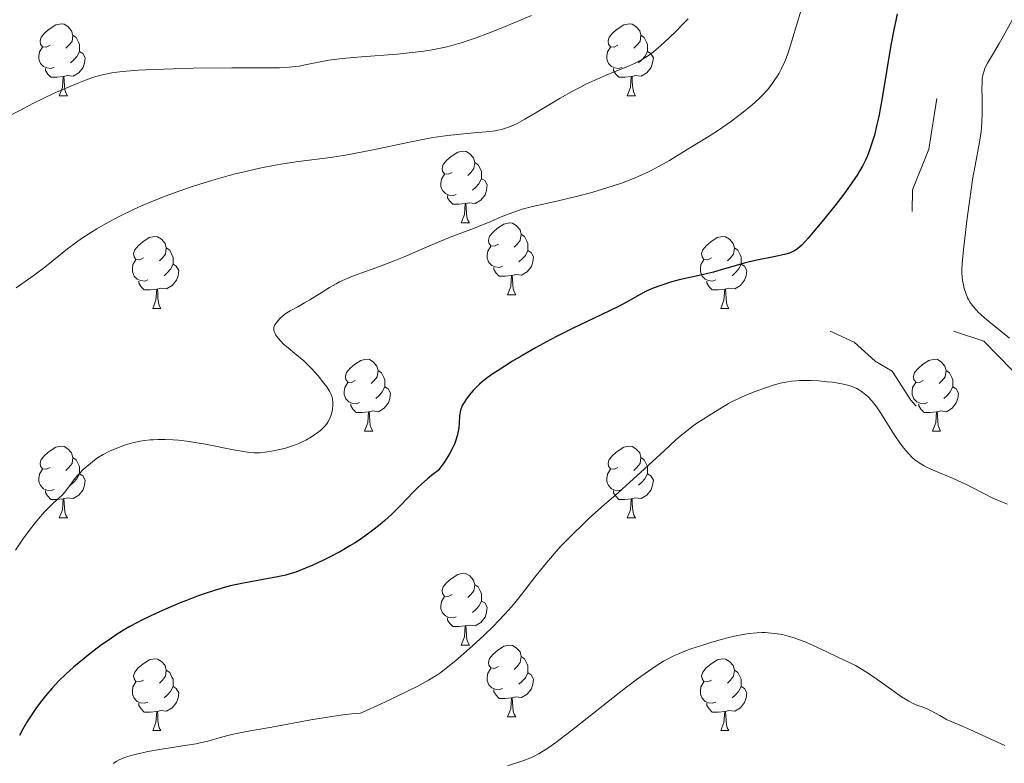
# Model space of a CAD drawing. Units: metres. Extents: x 650291 to 654811, y 4757446 to 4760515.
# Drawn here: x 651535 to 651672, y 4758884 to 4758988 of the extents above; entities that cross this region are included whole.
import ezdxf

# ---------------------------------------------------------------- set-up
doc = ezdxf.new("R2010")
doc.units = ezdxf.units.M
doc.header["$MEASUREMENT"] = 0
doc.linetypes.add('DGN Style 5', pattern=[38.08266, 16.32114, -21.76152])
for name, color, linetype, lineweight in [('Carátula', 7, 'Continuous', 0), ('Elementos auxiliares', 7, 'Continuous', 0), ('Entidades rústicas y varios', 7, 'Continuous', 0), ('Relieve y altimetría', 7, 'Continuous', 0), ('Viales y ferrocarril', 7, 'Continuous', 0)]:
    doc.layers.add(name, color=color, linetype=linetype, lineweight=lineweight)

msp = doc.modelspace()

# ---------------------------------------------------------------- linework, layer by layer
at = {"layer": 'Carátula', "color": 7, "linetype": 'Continuous', "lineweight": 0}
msp.add_3dface([(650356.97, 4757446.05), (654810.86, 4757545.48), (654744.57, 4760514.76), (650290.68, 4760415.33)], dxfattribs=at)
at = {"layer": 'Elementos auxiliares', "color": 250, "linetype": 'Continuous', "lineweight": 0}
msp.add_3dface([(651233.46, 4757859.5), (651182.33, 4760172.86), (654579.55, 4760248.73), (654631.83, 4757935.37)], dxfattribs=at)
at = {"layer": 'Entidades rústicas y varios', "color": 92, "linetype": 'Continuous', "lineweight": 0, "flags": 128}
for points in [[(651539.2, 4758984.63), (651538.67, 4758984.37), (651538.14, 4758984.42), (651537.87, 4758984.79), (651537.82, 4758985.22), (651537.98, 4758985.74), (651538.46, 4758986.33), (651539.09, 4758986.86), (651539.99, 4758987.45), (651540.74, 4758987.61), (651541.16, 4758987.55), (651541.69, 4758987.24), (651542.22, 4758986.65), (651542.38, 4758986.01), (651542.27, 4758985.16), (651541.85, 4758984.63), (651541.43, 4758984.21)], [(651618.52, 4758984.63), (651617.99, 4758984.37), (651617.46, 4758984.42), (651617.2, 4758984.79), (651617.14, 4758985.22), (651617.3, 4758985.74), (651617.78, 4758986.33), (651618.42, 4758986.86), (651619.32, 4758987.45), (651620.06, 4758987.61), (651620.49, 4758987.55), (651621.02, 4758987.24), (651621.55, 4758986.65), (651621.71, 4758986.01), (651621.6, 4758985.16), (651621.17, 4758984.63), (651620.75, 4758984.21)], [(651542.38, 4758986.01), (651542.86, 4758985.7), (651543.17, 4758985.06), (651543.33, 4758984.74), (651543.33, 4758984.16), (651543.33, 4758983.73), (651542.96, 4758983.04), (651542.54, 4758982.56), (651542.06, 4758982.14)], [(651621.71, 4758986.01), (651622.18, 4758985.7), (651622.5, 4758985.06), (651622.66, 4758984.74), (651622.66, 4758984.16), (651622.66, 4758983.73), (651622.29, 4758983.04), (651621.87, 4758982.56), (651621.39, 4758982.14)], [(651539.78, 4758981.55), (651539.36, 4758981.39), (651538.77, 4758981.45), (651538.3, 4758981.66), (651537.87, 4758982.09), (651537.66, 4758982.67), (651537.66, 4758983.09), (651537.71, 4758983.68), (651538.14, 4758984.37)], [(651543.33, 4758983.73), (651543.79, 4758983.48), (651544.13, 4758982.87), (651544.02, 4758982.14), (651543.81, 4758981.5), (651543.23, 4758980.76), (651542.43, 4758980.28), (651541.58, 4758980.39), (651541.15, 4758980.26)], [(651619.11, 4758981.55), (651618.68, 4758981.39), (651618.1, 4758981.45), (651617.62, 4758981.66), (651617.2, 4758982.09), (651616.98, 4758982.67), (651616.98, 4758983.09), (651617.04, 4758983.68), (651617.46, 4758984.37)], [(651622.66, 4758983.73), (651623.11, 4758983.48), (651623.46, 4758982.87), (651623.35, 4758982.14), (651623.14, 4758981.5), (651622.55, 4758980.76), (651621.76, 4758980.28), (651620.91, 4758980.39), (651620.48, 4758980.26)], [(651541.04, 4758980.26), (651540.15, 4758980.17), (651539.31, 4758980.17), (651538.88, 4758980.6), (651538.56, 4758981.08), (651538.56, 4758981.39)], [(651620.37, 4758980.26), (651619.48, 4758980.17), (651618.63, 4758980.17), (651618.21, 4758980.6), (651617.89, 4758981.08), (651617.89, 4758981.39)], [(651540.5, 4758977.57), (651540.93, 4758978.73), (651541.04, 4758980.26), (651541.15, 4758980.26), (651541.19, 4758979.67), (651541.22, 4758978.99), (651541.29, 4758978.37), (651541.41, 4758977.97), (651541.62, 4758977.57)], [(651619.82, 4758977.57), (651620.26, 4758978.73), (651620.37, 4758980.26), (651620.48, 4758980.26), (651620.51, 4758979.67), (651620.55, 4758978.99), (651620.62, 4758978.37), (651620.73, 4758977.97), (651620.95, 4758977.57)], [(651540.5, 4758977.57), (651541.62, 4758977.57)], [(651619.82, 4758977.57), (651620.95, 4758977.57)], [(651595.34, 4758966.86), (651594.8, 4758966.6), (651594.28, 4758966.65), (651594.01, 4758967.02), (651593.96, 4758967.45), (651594.12, 4758967.97), (651594.6, 4758968.56), (651595.23, 4758969.09), (651596.13, 4758969.68), (651596.88, 4758969.84), (651597.3, 4758969.78), (651597.83, 4758969.47), (651598.36, 4758968.88), (651598.52, 4758968.24), (651598.41, 4758967.39), (651597.98, 4758966.86), (651597.56, 4758966.44)], [(651598.52, 4758968.24), (651599, 4758967.93), (651599.31, 4758967.29), (651599.47, 4758966.97), (651599.47, 4758966.39), (651599.47, 4758965.96), (651599.1, 4758965.27), (651598.68, 4758964.79), (651598.2, 4758964.37)], [(651595.92, 4758963.78), (651595.5, 4758963.62), (651594.91, 4758963.68), (651594.44, 4758963.89), (651594.01, 4758964.32), (651593.8, 4758964.9), (651593.8, 4758965.32), (651593.85, 4758965.91), (651594.28, 4758966.6)], [(651599.47, 4758965.96), (651599.92, 4758965.71), (651600.27, 4758965.1), (651600.16, 4758964.37), (651599.95, 4758963.73), (651599.36, 4758962.99), (651598.57, 4758962.51), (651597.72, 4758962.62), (651597.29, 4758962.49)], [(651597.18, 4758962.49), (651596.29, 4758962.4), (651595.44, 4758962.4), (651595.02, 4758962.83), (651594.7, 4758963.31), (651594.7, 4758963.62)], [(651596.64, 4758959.8), (651597.07, 4758960.96), (651597.18, 4758962.49), (651597.29, 4758962.49), (651597.32, 4758961.9), (651597.36, 4758961.22), (651597.43, 4758960.6), (651597.54, 4758960.2), (651597.76, 4758959.8)], [(651596.64, 4758959.8), (651597.76, 4758959.8)], [(651601.81, 4758956.83), (651601.28, 4758956.56), (651600.75, 4758956.62), (651600.48, 4758956.99), (651600.43, 4758957.41), (651600.59, 4758957.93), (651601.07, 4758958.53), (651601.7, 4758959.06), (651602.6, 4758959.64), (651603.35, 4758959.8), (651603.78, 4758959.75), (651604.3, 4758959.43), (651604.84, 4758958.85), (651605, 4758958.21), (651604.88, 4758957.36), (651604.46, 4758956.83), (651604.04, 4758956.4)], [(651552.26, 4758954.92), (651551.72, 4758954.66), (651551.2, 4758954.71), (651550.93, 4758955.08), (651550.88, 4758955.51), (651551.04, 4758956.03), (651551.52, 4758956.62), (651552.15, 4758957.15), (651553.05, 4758957.74), (651553.8, 4758957.9), (651554.22, 4758957.84), (651554.75, 4758957.53), (651555.28, 4758956.94), (651555.44, 4758956.3), (651555.33, 4758955.45), (651554.9, 4758954.92), (651554.48, 4758954.5)], [(651605, 4758958.21), (651605.47, 4758957.89), (651605.78, 4758957.25), (651605.94, 4758956.93), (651605.94, 4758956.35), (651605.94, 4758955.93), (651605.58, 4758955.24), (651605.16, 4758954.76), (651604.68, 4758954.34)], [(651631.58, 4758954.92), (651631.05, 4758954.66), (651630.52, 4758954.71), (651630.26, 4758955.08), (651630.2, 4758955.51), (651630.36, 4758956.03), (651630.84, 4758956.62), (651631.48, 4758957.15), (651632.38, 4758957.74), (651633.12, 4758957.9), (651633.55, 4758957.84), (651634.08, 4758957.53), (651634.61, 4758956.94), (651634.77, 4758956.3), (651634.66, 4758955.45), (651634.23, 4758954.92), (651633.81, 4758954.5)], [(651555.44, 4758956.3), (651555.92, 4758955.99), (651556.23, 4758955.35), (651556.39, 4758955.03), (651556.39, 4758954.45), (651556.39, 4758954.02), (651556.02, 4758953.33), (651555.6, 4758952.85), (651555.12, 4758952.43)], [(651602.4, 4758953.75), (651601.97, 4758953.59), (651601.38, 4758953.65), (651600.91, 4758953.86), (651600.48, 4758954.28), (651600.27, 4758954.87), (651600.27, 4758955.29), (651600.32, 4758955.87), (651600.75, 4758956.56)], [(651605.94, 4758955.93), (651606.4, 4758955.68), (651606.74, 4758955.06), (651606.64, 4758954.34), (651606.42, 4758953.7), (651605.84, 4758952.96), (651605.04, 4758952.48), (651604.2, 4758952.58), (651603.76, 4758952.45)], [(651634.77, 4758956.3), (651635.24, 4758955.99), (651635.56, 4758955.35), (651635.72, 4758955.03), (651635.72, 4758954.45), (651635.72, 4758954.02), (651635.35, 4758953.33), (651634.93, 4758952.85), (651634.45, 4758952.43)], [(651552.84, 4758951.84), (651552.42, 4758951.68), (651551.83, 4758951.74), (651551.36, 4758951.95), (651550.93, 4758952.38), (651550.72, 4758952.96), (651550.72, 4758953.38), (651550.77, 4758953.97), (651551.2, 4758954.66)], [(651632.17, 4758951.84), (651631.74, 4758951.68), (651631.16, 4758951.74), (651630.68, 4758951.95), (651630.26, 4758952.38), (651630.04, 4758952.96), (651630.04, 4758953.38), (651630.1, 4758953.97), (651630.52, 4758954.66)], [(651556.39, 4758954.02), (651556.84, 4758953.77), (651557.19, 4758953.16), (651557.08, 4758952.43), (651556.87, 4758951.79), (651556.28, 4758951.05), (651555.49, 4758950.57), (651554.64, 4758950.68), (651554.21, 4758950.55)], [(651603.66, 4758952.45), (651602.76, 4758952.37), (651601.92, 4758952.37), (651601.5, 4758952.8), (651601.18, 4758953.27), (651601.18, 4758953.59)], [(651635.72, 4758954.02), (651636.17, 4758953.77), (651636.52, 4758953.16), (651636.41, 4758952.43), (651636.2, 4758951.79), (651635.61, 4758951.05), (651634.82, 4758950.57), (651633.97, 4758950.68), (651633.54, 4758950.55)], [(651554.1, 4758950.55), (651553.21, 4758950.46), (651552.36, 4758950.46), (651551.94, 4758950.89), (651551.62, 4758951.37), (651551.62, 4758951.68)], [(651603.11, 4758949.77), (651603.54, 4758950.93), (651603.66, 4758952.45), (651603.76, 4758952.45), (651603.8, 4758951.87), (651603.84, 4758951.18), (651603.9, 4758950.57), (651604.02, 4758950.17), (651604.24, 4758949.77)], [(651633.43, 4758950.55), (651632.54, 4758950.46), (651631.69, 4758950.46), (651631.27, 4758950.89), (651630.95, 4758951.37), (651630.95, 4758951.68)], [(651553.56, 4758947.86), (651553.99, 4758949.02), (651554.1, 4758950.55), (651554.21, 4758950.55), (651554.24, 4758949.96), (651554.28, 4758949.28), (651554.35, 4758948.66), (651554.46, 4758948.26), (651554.68, 4758947.86)], [(651632.88, 4758947.86), (651633.32, 4758949.02), (651633.43, 4758950.55), (651633.54, 4758950.55), (651633.57, 4758949.96), (651633.61, 4758949.28), (651633.68, 4758948.66), (651633.79, 4758948.26), (651634.01, 4758947.86)], [(651603.11, 4758949.77), (651604.24, 4758949.77)], [(651553.56, 4758947.86), (651554.68, 4758947.86)], [(651632.88, 4758947.86), (651634.01, 4758947.86)], [(651581.83, 4758937.78), (651581.3, 4758937.52), (651580.77, 4758937.57), (651580.51, 4758937.94), (651580.45, 4758938.37), (651580.61, 4758938.89), (651581.09, 4758939.48), (651581.73, 4758940.01), (651582.63, 4758940.6), (651583.37, 4758940.76), (651583.8, 4758940.7), (651584.33, 4758940.39), (651584.86, 4758939.8), (651585.02, 4758939.16), (651584.91, 4758938.31), (651584.48, 4758937.78), (651584.06, 4758937.36)], [(651661.16, 4758937.78), (651660.63, 4758937.52), (651660.1, 4758937.57), (651659.83, 4758937.94), (651659.78, 4758938.37), (651659.94, 4758938.89), (651660.42, 4758939.48), (651661.05, 4758940.01), (651661.95, 4758940.6), (651662.7, 4758940.76), (651663.12, 4758940.7), (651663.65, 4758940.39), (651664.18, 4758939.8), (651664.34, 4758939.16), (651664.23, 4758938.31), (651663.81, 4758937.78), (651663.39, 4758937.36)], [(651585.02, 4758939.16), (651585.49, 4758938.85), (651585.81, 4758938.21), (651585.97, 4758937.89), (651585.97, 4758937.31), (651585.97, 4758936.88), (651585.6, 4758936.19), (651585.18, 4758935.71), (651584.7, 4758935.29)], [(651664.34, 4758939.16), (651664.82, 4758938.85), (651665.13, 4758938.21), (651665.29, 4758937.89), (651665.29, 4758937.31), (651665.29, 4758936.88), (651664.92, 4758936.19), (651664.5, 4758935.71), (651664.02, 4758935.29)], [(651582.42, 4758934.7), (651581.99, 4758934.54), (651581.41, 4758934.6), (651580.93, 4758934.81), (651580.51, 4758935.24), (651580.29, 4758935.82), (651580.29, 4758936.24), (651580.35, 4758936.83), (651580.77, 4758937.52)], [(651585.97, 4758936.88), (651586.42, 4758936.63), (651586.77, 4758936.02), (651586.66, 4758935.29), (651586.45, 4758934.65), (651585.86, 4758933.91), (651585.07, 4758933.43), (651584.22, 4758933.54), (651583.79, 4758933.41)], [(651661.74, 4758934.7), (651661.32, 4758934.54), (651660.73, 4758934.6), (651660.26, 4758934.81), (651659.83, 4758935.24), (651659.62, 4758935.82), (651659.62, 4758936.24), (651659.67, 4758936.83), (651660.1, 4758937.52)], [(651665.29, 4758936.88), (651665.75, 4758936.63), (651666.09, 4758936.02), (651665.98, 4758935.29), (651665.77, 4758934.65), (651665.19, 4758933.91), (651664.39, 4758933.43), (651663.54, 4758933.54), (651663.11, 4758933.41)], [(651583.68, 4758933.41), (651582.79, 4758933.32), (651581.94, 4758933.32), (651581.52, 4758933.75), (651581.2, 4758934.23), (651581.2, 4758934.54)], [(651663, 4758933.41), (651662.11, 4758933.32), (651661.27, 4758933.32), (651660.84, 4758933.75), (651660.52, 4758934.23), (651660.52, 4758934.54)], [(651583.13, 4758930.72), (651583.57, 4758931.88), (651583.68, 4758933.41), (651583.79, 4758933.41), (651583.82, 4758932.82), (651583.86, 4758932.14), (651583.93, 4758931.52), (651584.04, 4758931.12), (651584.26, 4758930.72)], [(651662.46, 4758930.72), (651662.89, 4758931.88), (651663, 4758933.41), (651663.11, 4758933.41), (651663.15, 4758932.82), (651663.18, 4758932.14), (651663.25, 4758931.52), (651663.37, 4758931.12), (651663.58, 4758930.72)], [(651583.13, 4758930.72), (651584.26, 4758930.72)], [(651662.46, 4758930.72), (651663.58, 4758930.72)], [(651539.2, 4758925.64), (651538.67, 4758925.38), (651538.14, 4758925.43), (651537.87, 4758925.8), (651537.82, 4758926.23), (651537.98, 4758926.75), (651538.46, 4758927.34), (651539.09, 4758927.87), (651539.99, 4758928.46), (651540.74, 4758928.62), (651541.16, 4758928.56), (651541.69, 4758928.25), (651542.22, 4758927.66), (651542.38, 4758927.02), (651542.27, 4758926.17), (651541.85, 4758925.64), (651541.43, 4758925.22)], [(651618.52, 4758925.64), (651617.99, 4758925.38), (651617.46, 4758925.43), (651617.2, 4758925.8), (651617.14, 4758926.23), (651617.3, 4758926.75), (651617.78, 4758927.34), (651618.42, 4758927.87), (651619.32, 4758928.46), (651620.06, 4758928.62), (651620.49, 4758928.56), (651621.02, 4758928.25), (651621.55, 4758927.66), (651621.71, 4758927.02), (651621.6, 4758926.17), (651621.17, 4758925.64), (651620.75, 4758925.22)], [(651542.38, 4758927.02), (651542.86, 4758926.71), (651543.17, 4758926.07), (651543.33, 4758925.75), (651543.33, 4758925.17), (651543.33, 4758924.74), (651542.96, 4758924.05), (651542.54, 4758923.57), (651542.06, 4758923.15)], [(651621.71, 4758927.02), (651622.18, 4758926.71), (651622.5, 4758926.07), (651622.66, 4758925.75), (651622.66, 4758925.17), (651622.66, 4758924.74), (651622.29, 4758924.05), (651621.87, 4758923.57), (651621.39, 4758923.15)], [(651539.78, 4758922.56), (651539.36, 4758922.4), (651538.77, 4758922.46), (651538.3, 4758922.67), (651537.87, 4758923.1), (651537.66, 4758923.68), (651537.66, 4758924.1), (651537.71, 4758924.69), (651538.14, 4758925.38)], [(651543.33, 4758924.74), (651543.79, 4758924.49), (651544.13, 4758923.88), (651544.02, 4758923.15), (651543.81, 4758922.51), (651543.23, 4758921.77), (651542.43, 4758921.29), (651541.58, 4758921.4), (651541.15, 4758921.27)], [(651619.11, 4758922.56), (651618.68, 4758922.4), (651618.1, 4758922.46), (651617.62, 4758922.67), (651617.2, 4758923.1), (651616.98, 4758923.68), (651616.98, 4758924.1), (651617.04, 4758924.69), (651617.46, 4758925.38)], [(651622.66, 4758924.74), (651623.11, 4758924.49), (651623.46, 4758923.88), (651623.35, 4758923.15), (651623.14, 4758922.51), (651622.55, 4758921.77), (651621.76, 4758921.29), (651620.91, 4758921.4), (651620.48, 4758921.27)], [(651541.04, 4758921.27), (651540.15, 4758921.18), (651539.31, 4758921.18), (651538.88, 4758921.61), (651538.56, 4758922.09), (651538.56, 4758922.4)], [(651620.37, 4758921.27), (651619.48, 4758921.18), (651618.63, 4758921.18), (651618.21, 4758921.61), (651617.89, 4758922.09), (651617.89, 4758922.4)], [(651540.5, 4758918.58), (651540.93, 4758919.74), (651541.04, 4758921.27), (651541.15, 4758921.27), (651541.19, 4758920.68), (651541.22, 4758920), (651541.29, 4758919.38), (651541.41, 4758918.98), (651541.62, 4758918.58)], [(651619.82, 4758918.58), (651620.26, 4758919.74), (651620.37, 4758921.27), (651620.48, 4758921.27), (651620.51, 4758920.68), (651620.55, 4758920), (651620.62, 4758919.38), (651620.73, 4758918.98), (651620.95, 4758918.58)], [(651540.5, 4758918.58), (651541.62, 4758918.58)], [(651619.82, 4758918.58), (651620.95, 4758918.58)], [(651595.34, 4758907.87), (651594.8, 4758907.61), (651594.28, 4758907.66), (651594.01, 4758908.03), (651593.96, 4758908.46), (651594.12, 4758908.98), (651594.6, 4758909.57), (651595.23, 4758910.1), (651596.13, 4758910.69), (651596.88, 4758910.85), (651597.3, 4758910.79), (651597.83, 4758910.48), (651598.36, 4758909.89), (651598.52, 4758909.25), (651598.41, 4758908.4), (651597.98, 4758907.87), (651597.56, 4758907.45)], [(651598.52, 4758909.25), (651599, 4758908.94), (651599.31, 4758908.3), (651599.47, 4758907.98), (651599.47, 4758907.4), (651599.47, 4758906.97), (651599.1, 4758906.28), (651598.68, 4758905.8), (651598.2, 4758905.38)], [(651595.92, 4758904.79), (651595.5, 4758904.63), (651594.91, 4758904.69), (651594.44, 4758904.9), (651594.01, 4758905.33), (651593.8, 4758905.91), (651593.8, 4758906.33), (651593.85, 4758906.92), (651594.28, 4758907.61)], [(651599.47, 4758906.97), (651599.92, 4758906.72), (651600.27, 4758906.11), (651600.16, 4758905.38), (651599.95, 4758904.74), (651599.36, 4758904), (651598.57, 4758903.52), (651597.72, 4758903.63), (651597.29, 4758903.5)], [(651597.18, 4758903.5), (651596.29, 4758903.41), (651595.44, 4758903.41), (651595.02, 4758903.84), (651594.7, 4758904.32), (651594.7, 4758904.63)], [(651596.64, 4758900.81), (651597.07, 4758901.97), (651597.18, 4758903.5), (651597.29, 4758903.5), (651597.32, 4758902.91), (651597.36, 4758902.23), (651597.43, 4758901.61), (651597.54, 4758901.21), (651597.76, 4758900.81)], [(651596.64, 4758900.81), (651597.76, 4758900.81)], [(651601.81, 4758897.84), (651601.28, 4758897.57), (651600.75, 4758897.63), (651600.48, 4758898), (651600.43, 4758898.42), (651600.59, 4758898.94), (651601.07, 4758899.54), (651601.7, 4758900.07), (651602.6, 4758900.65), (651603.35, 4758900.81), (651603.78, 4758900.76), (651604.3, 4758900.44), (651604.84, 4758899.86), (651605, 4758899.22), (651604.88, 4758898.37), (651604.46, 4758897.84), (651604.04, 4758897.41)], [(651552.26, 4758895.93), (651551.72, 4758895.67), (651551.2, 4758895.72), (651550.93, 4758896.09), (651550.88, 4758896.52), (651551.04, 4758897.04), (651551.52, 4758897.63), (651552.15, 4758898.16), (651553.05, 4758898.75), (651553.8, 4758898.91), (651554.22, 4758898.85), (651554.75, 4758898.54), (651555.28, 4758897.95), (651555.44, 4758897.31), (651555.33, 4758896.46), (651554.9, 4758895.93), (651554.48, 4758895.51)], [(651605, 4758899.22), (651605.47, 4758898.9), (651605.78, 4758898.26), (651605.94, 4758897.94), (651605.94, 4758897.36), (651605.94, 4758896.94), (651605.58, 4758896.25), (651605.16, 4758895.77), (651604.68, 4758895.35)], [(651631.58, 4758895.93), (651631.05, 4758895.67), (651630.52, 4758895.72), (651630.26, 4758896.09), (651630.2, 4758896.52), (651630.36, 4758897.04), (651630.84, 4758897.63), (651631.48, 4758898.16), (651632.38, 4758898.75), (651633.12, 4758898.91), (651633.55, 4758898.85), (651634.08, 4758898.54), (651634.61, 4758897.95), (651634.77, 4758897.31), (651634.66, 4758896.46), (651634.23, 4758895.93), (651633.81, 4758895.51)], [(651555.44, 4758897.31), (651555.92, 4758897), (651556.23, 4758896.36), (651556.39, 4758896.04), (651556.39, 4758895.46), (651556.39, 4758895.03), (651556.02, 4758894.34), (651555.6, 4758893.86), (651555.12, 4758893.44)], [(651602.4, 4758894.76), (651601.97, 4758894.6), (651601.38, 4758894.66), (651600.91, 4758894.87), (651600.48, 4758895.29), (651600.27, 4758895.88), (651600.27, 4758896.3), (651600.32, 4758896.88), (651600.75, 4758897.57)], [(651605.94, 4758896.94), (651606.4, 4758896.69), (651606.74, 4758896.07), (651606.64, 4758895.35), (651606.42, 4758894.71), (651605.84, 4758893.97), (651605.04, 4758893.49), (651604.2, 4758893.59), (651603.76, 4758893.46)], [(651634.77, 4758897.31), (651635.24, 4758897), (651635.56, 4758896.36), (651635.72, 4758896.04), (651635.72, 4758895.46), (651635.72, 4758895.03), (651635.35, 4758894.34), (651634.93, 4758893.86), (651634.45, 4758893.44)], [(651552.84, 4758892.85), (651552.42, 4758892.69), (651551.83, 4758892.75), (651551.36, 4758892.96), (651550.93, 4758893.39), (651550.72, 4758893.97), (651550.72, 4758894.39), (651550.77, 4758894.98), (651551.2, 4758895.67)], [(651632.17, 4758892.85), (651631.74, 4758892.69), (651631.16, 4758892.75), (651630.68, 4758892.96), (651630.26, 4758893.39), (651630.04, 4758893.97), (651630.04, 4758894.39), (651630.1, 4758894.98), (651630.52, 4758895.67)], [(651556.39, 4758895.03), (651556.84, 4758894.78), (651557.19, 4758894.17), (651557.08, 4758893.44), (651556.87, 4758892.8), (651556.28, 4758892.06), (651555.49, 4758891.58), (651554.64, 4758891.69), (651554.21, 4758891.56)], [(651603.66, 4758893.46), (651602.76, 4758893.38), (651601.92, 4758893.38), (651601.5, 4758893.81), (651601.18, 4758894.28), (651601.18, 4758894.6)], [(651635.72, 4758895.03), (651636.17, 4758894.78), (651636.52, 4758894.17), (651636.41, 4758893.44), (651636.2, 4758892.8), (651635.61, 4758892.06), (651634.82, 4758891.58), (651633.97, 4758891.69), (651633.54, 4758891.56)], [(651554.1, 4758891.56), (651553.21, 4758891.47), (651552.36, 4758891.47), (651551.94, 4758891.9), (651551.62, 4758892.38), (651551.62, 4758892.69)], [(651603.11, 4758890.78), (651603.54, 4758891.94), (651603.66, 4758893.46), (651603.76, 4758893.46), (651603.8, 4758892.88), (651603.84, 4758892.19), (651603.9, 4758891.58), (651604.02, 4758891.18), (651604.24, 4758890.78)], [(651633.43, 4758891.56), (651632.54, 4758891.47), (651631.69, 4758891.47), (651631.27, 4758891.9), (651630.95, 4758892.38), (651630.95, 4758892.69)], [(651553.56, 4758888.87), (651553.99, 4758890.03), (651554.1, 4758891.56), (651554.21, 4758891.56), (651554.24, 4758890.97), (651554.28, 4758890.29), (651554.35, 4758889.67), (651554.46, 4758889.27), (651554.68, 4758888.87)], [(651632.88, 4758888.87), (651633.32, 4758890.03), (651633.43, 4758891.56), (651633.54, 4758891.56), (651633.57, 4758890.97), (651633.61, 4758890.29), (651633.68, 4758889.67), (651633.79, 4758889.27), (651634.01, 4758888.87)], [(651603.11, 4758890.78), (651604.24, 4758890.78)], [(651553.56, 4758888.87), (651554.68, 4758888.87)], [(651632.88, 4758888.87), (651634.01, 4758888.87)]]:
    msp.add_lwpolyline(points, dxfattribs=at)
at = {"layer": 'Relieve y altimetría', "color": 36, "linetype": 'Continuous', "lineweight": 0, "flags": 128}
for points, elevation in [([(651606.43, 4758988.78), (651602.44, 4758987.11), (651600.44, 4758986.3), (651598.73, 4758985.66), (651597.88, 4758985.36), (651596.62, 4758984.96), (651595.32, 4758984.59), (651594.65, 4758984.42), (651593.27, 4758984.12), (651592.55, 4758983.99), (651591.41, 4758983.8), (651590.21, 4758983.65), (651587.68, 4758983.39), (651582.69, 4758983), (651580.56, 4758982.83), (651579.65, 4758982.73), (651578.12, 4758982.53), (651576.91, 4758982.31), (651575.06, 4758981.92), (651573.98, 4758981.71), (651573.44, 4758981.63), (651572.61, 4758981.54), (651571.27, 4758981.46), (651569.68, 4758981.45), (651566.69, 4758981.47), (651564.61, 4758981.47)], 1210), ([(651644.01, 4758989.24), (651643.59, 4758987.85), (651642.82, 4758985.23), (651642.44, 4758984.01), (651642.24, 4758983.44), (651641.81, 4758982.35), (651641.34, 4758981.35), (651641.01, 4758980.73), (651640.78, 4758980.33), (651640.29, 4758979.58), (651640.01, 4758979.17), (651639.4, 4758978.41), (651638.73, 4758977.68), (651638.24, 4758977.2), (651637.16, 4758976.22), (651636.24, 4758975.46), (651635.59, 4758974.94), (651634.24, 4758973.93), (651632.71, 4758972.86), (651631.24, 4758971.92), (651629.24, 4758970.71), (651628.16, 4758970.05), (651625.71, 4758968.53), (651624.29, 4758967.71), (651623.25, 4758967.16), (651622.7, 4758966.89), (651621.84, 4758966.5), (651620.94, 4758966.11), (651620.31, 4758965.86), (651619.01, 4758965.37), (651616.98, 4758964.69), (651615.61, 4758964.27), (651614.69, 4758964.01), (651612.88, 4758963.52), (651609.98, 4758962.84), (651606.58, 4758962.08), (651605.14, 4758961.7), (651604.49, 4758961.5), (651603.3, 4758961.07), (651602.2, 4758960.63), (651600.74, 4758959.99), (651599.96, 4758959.66), (651597.99, 4758958.89), (651595.1, 4758957.79), (651593.63, 4758957.21), (651591.46, 4758956.29), (651588.65, 4758955.06), (651587.27, 4758954.49), (651585.23, 4758953.71), (651582.75, 4758952.83), (651581.69, 4758952.44), (651580.38, 4758951.91), (651579.64, 4758951.56), (651579.17, 4758951.31), (651578.22, 4758950.77), (651577.06, 4758950.05), (651575.49, 4758949.06), (651574.75, 4758948.62), (651573.79, 4758948.08), (651572.72, 4758947.51), (651572.26, 4758947.23), (651572.05, 4758947.08), (651571.65, 4758946.77), (651571.3, 4758946.45), (651571.1, 4758946.23), (651570.76, 4758945.81), (651570.6, 4758945.54), (651570.54, 4758945.4), (651570.48, 4758945.2), (651570.46, 4758944.99), (651570.46, 4758944.88), (651570.51, 4758944.65), (651570.55, 4758944.53), (651570.63, 4758944.34), (651570.75, 4758944.14), (651571.06, 4758943.71), (651571.47, 4758943.25), (651571.78, 4758942.93), (651572.49, 4758942.29), (651573.37, 4758941.56)], 1220), ([(651628.32, 4758988.31), (651627.36, 4758987.31), (651626.76, 4758986.7), (651625.64, 4758985.61), (651624.52, 4758984.59), (651623.84, 4758984.01), (651623.41, 4758983.67), (651622.63, 4758983.1), (651621.91, 4758982.63), (651621.54, 4758982.42), (651620.9, 4758982.1), (651619.64, 4758981.56), (651617.21, 4758980.58), (651615.7, 4758979.94), (651614.04, 4758979.16), (651613.17, 4758978.72), (651612.27, 4758978.24), (651610.45, 4758977.21), (651606.97, 4758975.15), (651605.5, 4758974.29), (651604.42, 4758973.7), (651603.94, 4758973.47), (651603.26, 4758973.18), (651602.93, 4758973.06), (651602.27, 4758972.86), (651601.75, 4758972.74), (651601.39, 4758972.67), (651600.6, 4758972.56), (651598.43, 4758972.37), (651596.07, 4758972.16), (651594.76, 4758972.02), (651593.36, 4758971.83), (651592.64, 4758971.72), (651591.52, 4758971.52), (651589.18, 4758971.05)], 1215), ([(651673.66, 4758988.3), (651672.33, 4758985.86), (651671.76, 4758984.84), (651670.98, 4758983.53), (651670.14, 4758982.11), (651669.82, 4758981.5), (651669.6, 4758980.9), (651669.51, 4758980.61), (651669.4, 4758979.98), (651669.36, 4758979.52), (651669.34, 4758978.45), (651669.36, 4758977.48), (651669.4, 4758975.97), (651669.4, 4758975.14), (651669.35, 4758973.85), (651669.3, 4758973.18), (651669.22, 4758972.5), (651669, 4758971.1), (651668.4, 4758967.84), (651668.05, 4758965.88), (651667.88, 4758964.78), (651667.55, 4758962.46), (651667.24, 4758960.11), (651666.77, 4758956.04), (651666.6, 4758954.11), (651666.56, 4758953.28), (651666.55, 4758952.85), (651666.6, 4758952.16), (651666.68, 4758951.5), (651666.75, 4758951.16), (651666.87, 4758950.64), (651667.14, 4758949.83), (651667.35, 4758949.34), (651667.48, 4758949.09), (651667.71, 4758948.69), (651668.18, 4758948.06), (651668.59, 4758947.59), (651668.83, 4758947.35), (651669.23, 4758946.96), (651669.69, 4758946.54), (651670.76, 4758945.65), (651673.2, 4758943.7)], 1230), ([(651564.61, 4758981.47), (651559.25, 4758981.41), (651556.39, 4758981.34), (651552.57, 4758981.2), (651551.53, 4758981.15), (651549.82, 4758981.01), (651548.52, 4758980.86), (651547.82, 4758980.76), (651546.7, 4758980.53), (651545.62, 4758980.25), (651544.91, 4758980.03), (651544.41, 4758979.85), (651543.23, 4758979.39), (651540.98, 4758978.44), (651539.78, 4758977.91), (651538.13, 4758977.14), (651536.79, 4758976.47), (651534.97, 4758975.51), (651533.77, 4758974.9)], 1210), ([(651589.18, 4758971.05), (651584.31, 4758969.99), (651581.89, 4758969.52), (651580.71, 4758969.31), (651578.39, 4758968.96), (651573.91, 4758968.37), (651571.72, 4758968.04), (651570.64, 4758967.86), (651568.48, 4758967.44), (651566.32, 4758966.95), (651564.87, 4758966.59), (651563.9, 4758966.33), (651561.95, 4758965.78), (651559.97, 4758965.18), (651558.98, 4758964.86), (651557.49, 4758964.35), (651555.26, 4758963.54), (651553.07, 4758962.66), (651551.99, 4758962.2), (651550.93, 4758961.71), (651548.88, 4758960.7), (651546.95, 4758959.66), (651545.75, 4758958.97), (651544.99, 4758958.51), (651543.6, 4758957.6), (651542.89, 4758957.11), (651541.62, 4758956.16), (651538.47, 4758953.6), (651536.99, 4758952.49), (651534.46, 4758950.74)], 1215), ([(651573.37, 4758941.56), (651574.64, 4758940.51), (651575.29, 4758939.9), (651575.62, 4758939.57), (651576.26, 4758938.87), (651576.86, 4758938.15), (651577.23, 4758937.69), (651577.84, 4758936.88), (651578.29, 4758936.18), (651578.48, 4758935.83), (651578.56, 4758935.61), (651578.65, 4758935.21), (651578.7, 4758934.73), (651578.7, 4758934.4), (651578.64, 4758933.75), (651578.51, 4758933.13), (651578.42, 4758932.83), (651578.23, 4758932.38), (651578.01, 4758931.97), (651577.87, 4758931.75), (651577.58, 4758931.4), (651577.2, 4758931.02), (651576.97, 4758930.82), (651576.47, 4758930.43), (651576.18, 4758930.23), (651575.71, 4758929.92), (651574.92, 4758929.46), (651574.04, 4758929.03), (651573.57, 4758928.84), (651573.08, 4758928.65), (651572.08, 4758928.34), (651571.07, 4758928.08), (651570.42, 4758927.95), (651569.23, 4758927.76), (651568.54, 4758927.69), (651568.2, 4758927.67), (651567.68, 4758927.68), (651566.76, 4758927.77), (651566.21, 4758927.85), (651564.84, 4758928.1), (651560.93, 4758928.88), (651559.42, 4758929.14), (651558.66, 4758929.25), (651557.14, 4758929.44), (651556.39, 4758929.5), (651555.3, 4758929.56), (651554.27, 4758929.55), (651553.62, 4758929.52), (651553.2, 4758929.48), (651552.39, 4758929.39), (651551.81, 4758929.29), (651550.73, 4758929.06), (651549.75, 4758928.78), (651549.14, 4758928.58), (651548.07, 4758928.15), (651547.53, 4758927.91), (651546.61, 4758927.43), (651545.83, 4758926.96), (651545.39, 4758926.64), (651544.61, 4758926.02), (651543.84, 4758925.33), (651543.38, 4758924.86), (651543.09, 4758924.54), (651542.54, 4758923.89), (651541.96, 4758923.13), (651541.21, 4758922.16), (651540.83, 4758921.74), (651540.22, 4758921.16), (651539.54, 4758920.55), (651539.14, 4758920.15), (651538.4, 4758919.38), (651537.61, 4758918.47), (651537.17, 4758917.94), (651536.48, 4758917.07), (651535.42, 4758915.64), (651534.37, 4758914.1)], 1220), ([(651672.92, 4758920.52), (651672.2, 4758920.78), (651671.73, 4758920.97), (651670.85, 4758921.36), (651669.61, 4758921.98), (651668, 4758922.82), (651667.17, 4758923.24), (651666.53, 4758923.54), (651665.23, 4758924.13), (651662.75, 4758925.18), (651661.72, 4758925.65), (651661.28, 4758925.87), (651660.56, 4758926.3), (651659.98, 4758926.71), (651659.65, 4758927), (651659.04, 4758927.62), (651658.44, 4758928.35), (651658.12, 4758928.75), (651657.64, 4758929.41), (651656.9, 4758930.52), (651656.14, 4758931.75), (651655.12, 4758933.38), (651654.63, 4758934.1), (651654.39, 4758934.43), (651653.91, 4758935.01), (651653.45, 4758935.5), (651653.14, 4758935.79), (651652.53, 4758936.26), (651652.11, 4758936.53), (651651.89, 4758936.65), (651651.54, 4758936.81), (651650.94, 4758937.03), (651650.21, 4758937.23), (651649.79, 4758937.32), (651648.46, 4758937.53), (651647.72, 4758937.62), (651646.56, 4758937.73), (651645.4, 4758937.79), (651644.84, 4758937.8), (651643.88, 4758937.78), (651643.43, 4758937.75), (651642.75, 4758937.68), (651641.72, 4758937.51), (651641.19, 4758937.39), (651640.07, 4758937.09), (651639.26, 4758936.83), (651638.71, 4758936.64), (651637.56, 4758936.22), (651636.27, 4758935.69), (651635.05, 4758935.13), (651634.48, 4758934.84), (651633.94, 4758934.56), (651632.97, 4758933.99), (651632.13, 4758933.46), (651631.17, 4758932.83), (651630.74, 4758932.55), (651629.54, 4758931.81), (651628.81, 4758931.3), (651627.85, 4758930.54), (651627.26, 4758930.04), (651626.57, 4758929.44), (651625.02, 4758928.03), (651621.67, 4758924.92), (651620.19, 4758923.56), (651618.53, 4758922.07), (651616.94, 4758920.72), (651616.2, 4758920.08), (651614.5, 4758918.55)], 1230), ([(651614.5, 4758918.55), (651613.59, 4758917.69), (651612.21, 4758916.34), (651611.03, 4758915.14), (651610.46, 4758914.53), (651609.6, 4758913.57), (651608.28, 4758912.02), (651606.91, 4758910.29), (651605.03, 4758907.89), (651604.1, 4758906.74), (651603.64, 4758906.19), (651602.73, 4758905.15), (651601.8, 4758904.16), (651601.17, 4758903.51), (651599.82, 4758902.2), (651598.17, 4758900.68), (651596.64, 4758899.33), (651595.88, 4758898.68), (651594.78, 4758897.77), (651593.79, 4758897), (651593.2, 4758896.6), (651592.06, 4758895.91), (651590.48, 4758895.05), (651589.48, 4758894.55), (651586.94, 4758893.32), (651585.36, 4758892.59), (651582.56, 4758891.32), (651581.35, 4758891.22), (651580.47, 4758891.12), (651578.58, 4758890.86), (651575.61, 4758890.37), (651570.18, 4758889.36), (651567.45, 4758888.88), (651565.23, 4758888.49), (651564.39, 4758888.31), (651563.13, 4758887.96), (651561.25, 4758887.42), (651560.18, 4758887.16), (651559.59, 4758887.05), (651558.36, 4758886.83), (651554.47, 4758886.23), (651552.86, 4758885.95), (651552.1, 4758885.79), (651551.03, 4758885.54), (651550.06, 4758885.26), (651549.61, 4758885.1), (651548.87, 4758884.79), (651548.53, 4758884.61), (651548.03, 4758884.3)], 1230), ([(651672.53, 4758886.8), (651667.75, 4758888.99), (651666.47, 4758889.53), (651665.04, 4758890.13), (651664.39, 4758890.44), (651663.45, 4758890.97), (651662.25, 4758891.66), (651661.69, 4758891.94), (651661.16, 4758892.14), (651660.39, 4758892.4), (651659.94, 4758892.58), (651659.14, 4758892.98), (651658.66, 4758893.26), (651658.13, 4758893.6), (651656.93, 4758894.42), (651654.34, 4758896.28), (651653.14, 4758897.09), (651652.61, 4758897.43), (651651.67, 4758897.98), (651650.82, 4758898.41), (651649.14, 4758899.17), (651647.7, 4758899.86), (651645.57, 4758900.85), (651644.5, 4758901.31), (651643.57, 4758901.67), (651643.11, 4758901.82), (651642.43, 4758902.03), (651641.43, 4758902.28), (651640.43, 4758902.45), (651639.94, 4758902.51), (651639.05, 4758902.57), (651638.61, 4758902.57), (651637.92, 4758902.55), (651636.83, 4758902.44), (651636.25, 4758902.35), (651635.01, 4758902.12), (651634.35, 4758901.96), (651632.94, 4758901.6), (651631.49, 4758901.18), (651630.53, 4758900.88), (651628.7, 4758900.28), (651627.6, 4758899.88), (651627.06, 4758899.66), (651626.23, 4758899.29), (651625.35, 4758898.83), (651624.87, 4758898.56), (651623.83, 4758897.92), (651623.25, 4758897.53), (651622.3, 4758896.87), (651621.25, 4758896.1), (651618.9, 4758894.32), (651616.43, 4758892.38), (651613.33, 4758889.92), (651612.01, 4758888.88), (651609.83, 4758887.2), (651608.86, 4758886.5), (651608.35, 4758886.17), (651607.52, 4758885.68), (651606.7, 4758885.26), (651606.19, 4758885.04), (651605.24, 4758884.67), (651603.1, 4758883.95)], 1235)]:
    msp.add_lwpolyline(points, dxfattribs=dict(at, elevation=elevation))
at = {"layer": 'Relieve y altimetría', "color": 36, "linetype": 'Continuous', "lineweight": 30, "elevation": 1225, "flags": 128}
for points in [[(651657.53, 4758989.03), (651657.31, 4758988.06), (651657.08, 4758987), (651656.64, 4758984.64), (651655.41, 4758977.28), (651654.93, 4758974.65), (651654.69, 4758973.53), (651654.32, 4758972.04), (651654.12, 4758971.36), (651653.71, 4758970.11), (651653.3, 4758969.08), (651653.07, 4758968.57), (651652.69, 4758967.81), (651652.24, 4758967.03), (651652, 4758966.63), (651651.59, 4758965.99), (651650.62, 4758964.6), (651650.05, 4758963.82), (651648.79, 4758962.18), (651647.47, 4758960.51), (651645.8, 4758958.5), (651645.09, 4758957.68), (651644.22, 4758956.75), (651643.85, 4758956.41), (651643.63, 4758956.22), (651643.19, 4758955.92), (651642.76, 4758955.69), (651642.46, 4758955.57), (651641.77, 4758955.37), (651640.28, 4758955.06), (651637.91, 4758954.6), (651636.71, 4758954.33)], [(651636.71, 4758954.33), (651636.13, 4758954.19), (651635.02, 4758953.87), (651632.91, 4758953.23), (651631.87, 4758952.93), (651630.28, 4758952.54), (651628.14, 4758952.07), (651627.08, 4758951.83), (651625.7, 4758951.46), (651625.04, 4758951.26), (651624.08, 4758950.93), (651623.19, 4758950.58), (651622.78, 4758950.39), (651622.38, 4758950.2), (651621.6, 4758949.78), (651619.79, 4758948.76), (651618.57, 4758948.12), (651616.18, 4758946.97), (651612.25, 4758945.11), (651610.14, 4758944.04), (651609.07, 4758943.48), (651606.98, 4758942.33), (651605.01, 4758941.19), (651603.81, 4758940.47), (651601.79, 4758939.2), (651601.19, 4758938.81), (651600.24, 4758938.15), (651599.54, 4758937.6), (651599.18, 4758937.28), (651598.57, 4758936.68), (651598.29, 4758936.37), (651597.75, 4758935.72), (651597.38, 4758935.24), (651596.94, 4758934.58), (651596.73, 4758934.19), (651596.65, 4758934.01), (651596.52, 4758933.65), (651596.47, 4758933.4), (651596.4, 4758932.86), (651596.34, 4758931.82), (651596.28, 4758931.18), (651596.15, 4758930.46), (651596.06, 4758930.07), (651595.83, 4758929.31), (651595.67, 4758928.91), (651595.38, 4758928.25), (651595, 4758927.54), (651594.77, 4758927.15), (651594.24, 4758926.33), (651593.92, 4758925.9), (651593.39, 4758925.2), (651592.48, 4758924.5), (651591.94, 4758924.06), (651591.02, 4758923.26), (651590.62, 4758922.89), (651589.92, 4758922.2), (651588.21, 4758920.37), (651587.79, 4758919.93), (651586.88, 4758919.07), (651585.94, 4758918.22), (651585.3, 4758917.68), (651584.03, 4758916.67), (651582.65, 4758915.67), (651581.72, 4758915.06), (651581.09, 4758914.67), (651579.76, 4758913.9), (651578.13, 4758913.05), (651577.38, 4758912.68), (651575.92, 4758912), (651574.9, 4758911.56), (651573.53, 4758911.03), (651572.7, 4758910.76), (651572.14, 4758910.6), (651570.99, 4758910.34), (651566.23, 4758909.49), (651564.6, 4758909.13), (651563.73, 4758908.91), (651562.32, 4758908.5), (651560.75, 4758907.99), (651559.89, 4758907.69), (651558.25, 4758907.07), (651557.39, 4758906.73), (651556.07, 4758906.18), (651554.07, 4758905.3), (651552.13, 4758904.36), (651551.21, 4758903.88), (651550.34, 4758903.4), (651549.79, 4758903.08), (651548.74, 4758902.44), (651547.3, 4758901.48), (651546.41, 4758900.84), (651544.75, 4758899.58), (651543.21, 4758898.34), (651542.48, 4758897.72), (651541.43, 4758896.78), (651540.44, 4758895.81), (651539.96, 4758895.31), (651539.49, 4758894.79), (651538.59, 4758893.74), (651537.75, 4758892.66), (651537.23, 4758891.95)], [(651537.23, 4758891.95), (651536.29, 4758890.56), (651535.98, 4758890.06), (651535.41, 4758889.1), (651534.92, 4758888.18)]]:
    msp.add_lwpolyline(points, dxfattribs=at)
at = {"layer": 'Relieve y altimetría', "color": 27, "linetype": 'DGN Style 5', "lineweight": 0, "elevation": 1227.5, "flags": 128}
msp.add_lwpolyline([(651663.06, 4758977.17), (651661.91, 4758970.09), (651659.64, 4758964.42), (651659.58, 4758961.1), (651657.16, 4758956.24), (651658.24, 4758950.79), (651658.04, 4758949.21), (651660.08, 4758946.77), (651661.32, 4758946.02), (651669.61, 4758943.26), (651673.55, 4758939.22), (651674.97, 4758937.12), (651675.89, 4758935.09), (651676.17, 4758933.19), (651675.53, 4758929.34), (651673.75, 4758928.31), (651671.43, 4758928.11), (651666.18, 4758929.93), (651661.8, 4758932.42), (651659.4, 4758935.06), (651656.8, 4758939.09), (651654.42, 4758940.48), (651651.48, 4758943.14), (651645.54, 4758945.88), (651641.17, 4758946.98)], dxfattribs=at)

# ---------------------------------------------------------------- meshes
at = {"layer": 'Viales y ferrocarril', "color": 20, "linetype": 'Continuous', "lineweight": 0}
mesh = msp.add_polyface(dxfattribs=at)
corners = [(651581.43, 4758808.99, 1254.75), (651584.51, 4758816.39, 1254.73), (651581.51, 4758816.63, 1254.73), (651585.04, 4758820.03, 1254.85), (651582.12, 4758820.83, 1254.85), (651583.38, 4758823.87, 1254.87), (651586.02, 4758822.41, 1254.87), (651586.14, 4758827.73, 1254.64), (651588.38, 4758825.69, 1254.64), (651588.59, 4758829.86, 1254.33), (651590.35, 4758827.42, 1254.33), (651591.34, 4758831.48, 1253.91), (651592.68, 4758828.78, 1253.91), (651592.76, 4758832.07, 1253.65), (651593.96, 4758829.31, 1253.65), (651600.95, 4758832.49, 1253.65), (651599.79, 4758835.25, 1253.65), (651615.29, 4758841.23, 1253.31), (651616.35, 4758838.43, 1253.31), (651626.96, 4758845.57, 1252.37), (651628.04, 4758842.77, 1252.37), (651645.75, 4758849.75, 1250.54), (651644.75, 4758852.57, 1250.54), (651651.36, 4758854.67, 1250.23), (651652.16, 4758851.77, 1250.23), (651660.84, 4758853.87, 1250.24), (651660.36, 4758856.85, 1250.24), (651674.67, 4758858.01, 1249.93), (651674.93, 4758855.03, 1249.93), (651684.56, 4758858.89, 1249.11), (651684.9, 4758855.91, 1249.11), (651689.73, 4758856.57, 1248.45), (651689.25, 4758859.53, 1248.45), (651696.66, 4758860.95, 1247.97), (651697.38, 4758858.03, 1247.97), (651703.68, 4758863.06, 1247.97), (651704.76, 4758860.26, 1247.97), (651708.51, 4758862.02, 1247.97), (651707.11, 4758864.68, 1247.97), (651715.05, 4758865.86, 1247.97), (651713.47, 4758868.4, 1247.97), (651723.32, 4758871.31, 1246.95), (651721.6, 4758873.77, 1246.95), (651728.89, 4758879.23, 1246.83), (651730.91, 4758876.99, 1246.83), (651732.5, 4758883.2, 1246.83), (651734.96, 4758881.44, 1246.83), (651735.71, 4758889.02, 1246.83), (651738.55, 4758887.96, 1246.83), (651739.19, 4758890.86, 1246.47), (651736.21, 4758891.32, 1246.47), (651736.66, 4758896.59, 1245.88), (651739.68, 4758896.59, 1245.88), (651739.24, 4758901.94, 1245.52), (651736.26, 4758901.52, 1245.52), (651735.76, 4758903.94, 1245.41), (651738.66, 4758904.74, 1245.41), (651734.09, 4758908.78, 1245.36), (651736.85, 4758910, 1245.36), (651734.19, 4758914.85, 1245.53), (651731.63, 4758913.29, 1245.53), (651729.95, 4758921.2, 1245.7), (651727.51, 4758919.46, 1245.7)]
mesh.append_faces([[corners[k] for k in face] for face in [(0, 1, 2), (2, 3, 4), (4, 3, 5), (5, 6, 7), (7, 8, 9), (9, 10, 11), (11, 12, 13), (13, 15, 16), (16, 15, 17), (17, 18, 19), (19, 21, 22), (22, 21, 23), (23, 25, 26), (26, 25, 27), (27, 28, 29), (29, 31, 32), (32, 31, 33), (33, 34, 35), (35, 37, 38), (38, 39, 40), (40, 41, 42), (42, 41, 43), (43, 44, 45), (45, 46, 47), (47, 49, 50), (50, 49, 51), (51, 53, 54), (54, 53, 55), (55, 56, 57), (57, 59, 60), (60, 61, 62)]], dxfattribs={"vtx0": -1, "vtx1": -1, "color": 20})
mesh.append_faces([[corners[k] for k in face] for face in [(2, 1, 3), (5, 3, 6), (7, 6, 8), (9, 8, 10), (11, 10, 12), (13, 12, 14), (13, 14, 15), (17, 15, 18), (19, 18, 20), (19, 20, 21), (23, 21, 24), (23, 24, 25), (27, 25, 28), (29, 28, 30), (29, 30, 31), (33, 31, 34), (35, 34, 36), (35, 36, 37), (38, 37, 39), (40, 39, 41), (43, 41, 44), (45, 44, 46), (47, 46, 48), (47, 48, 49), (51, 49, 52), (51, 52, 53), (55, 53, 56), (57, 56, 58), (57, 58, 59), (60, 59, 61)]], dxfattribs={"vtx0": -1, "vtx2": -1, "color": 20})

doc.saveas('drawing.dxf')
